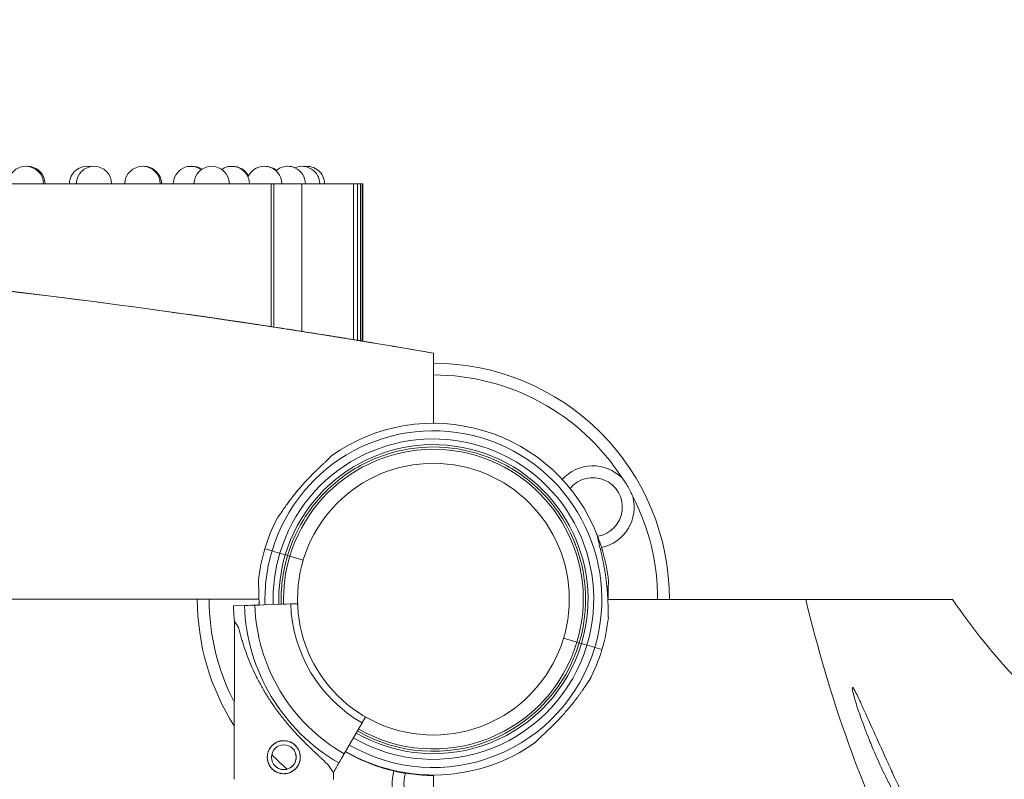
# Model space of a CAD drawing. Units: millimetres. Extents: x 48684 to 64001, y 288 to 10967.
# Drawn here: x 59382 to 59800, y 8105 to 8427 of the extents above; entities that cross this region are included whole.
import ezdxf

# ---------------------------------------------------------------- set-up
doc = ezdxf.new("R2010")
doc.units = ezdxf.units.MM
doc.header["$MEASUREMENT"] = 0
doc.styles.get("Standard").update_dxf_attribs({"font": 'arial.ttf'})
doc.dimstyles.new('OLCU', dxfattribs={"dimtxt": 300, "dimasz": 150, "dimexe": 0.18, "dimexo": 0.0625, "dimgap": 50, "dimtad": 1, "dimdec": 0, "dimlfac": 0.1, "dimrnd": 5, "dimzin": 0, "dimdsep": 46, "dimtxsty": 'Standard', "dimcen": 0.09, "dimse1": 1, "dimse2": 1, "dimadec": 0, "dimazin": 0, "dimtfac": 1, "dimtdec": 0, "dimtofl": 0, "dimtmove": 0, "dimatfit": 3, "dimfxl": 1, "dimtolj": 1, "dimtzin": 0, "dimarcsym": 0})

# ---------------------------------------------------------------- blocks, each defined once
blk = doc.blocks.new('*D26')
at = {"color": 0, "lineweight": -2, "transparency": 16777216}
blk.add_line((54496.89, 10567.42), (60865.56, 10567.42), dxfattribs=at)
at = {"color": 0, "transparency": 16777216}
for points in [[(54496.89, 10592.42), (54496.89, 10542.42), (54346.89, 10567.42)], [(60865.56, 10592.42), (60865.56, 10542.42), (61015.56, 10567.42)]]:
    blk.add_solid(points, dxfattribs=at)
at = {"layer": 'Defpoints', "color": 0, "transparency": 16777216}
for p in [(61015.56, 10567.42), (61015.56, 7596.68), (54346.89, 7271.31)]:
    blk.add_point(p, dxfattribs=at)
at = {"color": 0, "transparency": 16777216, "insert": (57681.22, 10770.59), "char_height": 300, "attachment_point": 5}
blk.add_mtext('\\A1;665', dxfattribs=at)

msp = doc.modelspace()

# ---------------------------------------------------------------- linework, layer by layer
at = {"color": 0, "linetype": 'Continuous', "lineweight": 18}
for p, q in [((59332.95, 8357.3), (59488.98, 8357.3)), ((59490.2, 8357.3), (59488.98, 8357.3)), ((59488.98, 8357.3), (59488.98, 8296.73)), ((59502, 8357.3), (59490.2, 8357.3)), ((59490.2, 8296.54), (59490.2, 8357.3)), ((59507.06, 8357.3), (59502, 8357.3)), ((59502, 8294.71), (59502, 8357.3)), ((59511.56, 8357.3), (59507.06, 8357.3)), ((59515.49, 8357.3), (59511.56, 8357.3)), ((59518.86, 8357.3), (59515.49, 8357.3)), ((59521.67, 8357.3), (59518.86, 8357.3)), ((59523.94, 8357.3), (59521.67, 8357.3)), ((59525.67, 8357.3), (59523.94, 8357.3)), ((59523.94, 8291.21), (59523.94, 8357.3)), ((59526.89, 8357.3), (59525.67, 8357.3)), ((59525.67, 8290.92), (59525.67, 8357.3)), ((59527.61, 8357.3), (59526.89, 8357.3)), ((59526.89, 8290.72), (59526.89, 8357.3)), ((59527.84, 8357.3), (59527.61, 8357.3)), ((59527.61, 8290.6), (59527.61, 8357.3)), ((59527.84, 8290.57), (59527.84, 8357.3)), ((59527.84, 8357.3), (59527.84, 8290.57)), ((59557.76, 8285.51), (59557.76, 8255.76)), ((59486.36, 8202.6), (59489.4, 8201.69)), ((59629.24, 8202.42), (59628.55, 8202.22)), ((59492.71, 8200.7), (59495.01, 8200.01)), ((59496.93, 8199.43), (59502.6, 8197.74)), ((58471.66, 8181.22), (59483.86, 8181.22)), ((59715.5, 8181.13), (59631.67, 8181.13)), ((59473.03, 8178.37), (59477.69, 8178.53)), ((59477.69, 8178.53), (59473.03, 8178.37)), ((59497.29, 8179.18), (59482.12, 8178.67)), ((59482.12, 8178.67), (59485.61, 8178.79)), ((59482.12, 8178.67), (59484, 8178.74)), ((59484, 8178.74), (59482.12, 8178.67)), ((59495.23, 8179.11), (59500.21, 8179.28)), ((59473.37, 8104.87), (59473.49, 8171.89)), ((59612.92, 8164.71), (59618.59, 8163.01)), ((59620.51, 8162.44), (59622.81, 8161.75)), ((59626.12, 8160.76), (59629.17, 8159.85)), ((59629.17, 8159.85), (59629.17, 8159.85)), ((59519.94, 8115.66), (59527.55, 8128.79)), ((59515.37, 8104.79), (59515.37, 8107.79)), ((59557.76, 8106.69), (59557.76, 8096.06))]:
    msp.add_line(p, q, dxfattribs=at)
for centre, radius in [((59557.76, 8181.22), 57.58), ((59494.38, 8114.24), 5.25)]:
    msp.add_circle(centre, radius, dxfattribs=at)
for centre, radius, start, end in [((59385.05, 8357.18), 7.5, 0.9233, 179.0767), ((59385.7, 8357.18), 7.5, 0.9233, 92.5084), ((59411.06, 8357.18), 7.5, 78.9509, 179.0767), ((59413.94, 8357.18), 7.5, 0.9233, 179.0767), ((59411.66, 8357.18), 7.5, 81.2767, 92.2917), ((59434.53, 8357.18), 7.5, 0.9233, 179.0767), ((59435.06, 8357.18), 7.5, 0.9233, 92.0373), ((59455.07, 8357.18), 7.5, 54.3726, 179.0767), ((59455.53, 8357.18), 7.5, 56.4969, 91.7495), ((59463.81, 8357.18), 7.5, 0.9233, 179.0767), ((59472.34, 8357.18), 7.5, 0.9233, 124.6817), ((59472.72, 8357.18), 7.5, 27.08, 91.4334), ((59486.07, 8357.18), 7.5, 0.9233, 156.2607), ((59486.36, 8357.18), 7.5, 49.7735, 91.0946), ((59496.05, 8357.18), 7.5, 0.9233, 131.6757), ((59496.24, 8357.18), 7.5, 66.959, 90.739), ((59502.11, 8357.18), 7.5, 0.9233, 113.8464), ((59502.21, 8357.18), 7.5, 82.4663, 90.3722), ((59504.17, 8357.18), 7.5, 0.9233, 97.9094), ((58977.76, 4946.5), 3389, 80.14579, 80.65874), ((59557.76, 8181.22), 100.02, 359.9449, 90), ((59557.76, 8181.22), 95.02, 32.7201, 90), ((59557.76, 8181.22), 71.36, 343.337, 163.3353), ((59557.76, 8181.22), 74.54, 21.2676, 125.4031), ((59557.76, 8181.22), 67.91, 343.3353, 163.3353), ((59557.76, 8181.22), 65.5, 343.3353, 163.3353), ((59557.76, 8181.22), 63.5, 343.3353, 163.3353), ((59625.31, 8220.22), 17.5, 44.9315, 137.7934), ((59625.31, 8220.22), 12.5, 279.4923, 140.5417), ((59625.31, 8220.22), 17.5, 282.2734, 15.0685), ((59557.76, 8181.22), 95.02, 359.9419, 27.2799), ((59557.76, 8181.22), 74.54, 152.6605, 163.3353), ((59557.76, 8181.22), 64.5, 343.3353, 31.8194), ((59557.84, 8181.05), 74.54, 16.6647, 23.1608), ((59557.76, 8181.23), 74.54, 163.337, 174.0102), ((59557.83, 8181.05), 74.54, 5.9898, 16.663), ((59557.76, 8181.23), 71.36, 163.337, 181.9329), ((59557.76, 8181.23), 67.91, 163.3371, 181.9334), ((59557.76, 8181.23), 65.5, 163.3372, 181.9338), ((59557.76, 8181.23), 63.5, 163.3373, 181.9342), ((59557.76, 8181.22), 100.02, 180, 212.5025), ((59557.76, 8181.22), 95.02, 180, 207.433), ((59557.76, 8181.21), 84.78, 181.923, 186.315), ((59557.76, 8181.21), 80.12, 181.923, 240.0085), ((59557.76, 8181.21), 75.68, 181.923, 240.0153), ((59557.76, 8181.21), 60.5, 181.923, 240.0462), ((59557.76, 8181.22), 74.54, 343.337, 354.0102), ((59557.76, 8181.23), 71.36, 240.0254, 343.3353), ((59557.76, 8181.23), 67.91, 240.0321, 343.3335), ((59557.76, 8181.23), 65.5, 240.0373, 343.3334), ((59557.76, 8181.23), 64.5, 240.0395, 343.3334), ((59557.76, 8181.23), 63.5, 240.0419, 343.3333), ((59557.76, 8181.23), 74.54, 332.6605, 343.3353), ((59494.38, 8114.24), 7, 270, 134.721), ((59557.76, 8181.23), 74.54, 240.0197, 305.4031), ((59494.38, 8114.24), 7, 168.7129, 270), ((59494.38, 8114.24), 7, 146.246, 157.1297), ((59557.76, 8181.22), 95.02, 223.868, 229.3022), ((59557.83, 8181.05), 74.54, 239.9048, 269.9419), ((59557.76, 8103.22), 17.5, 162.7006, 204.1567), ((59557.76, 8103.22), 12.5, 160.1943, 214.9546)]:
    msp.add_arc(centre, radius, start, end, dxfattribs=at)
for centre, major_axis, ratio, start_param, end_param in [((59257.06, 8335.09), (270.78, -44.52), 0, 0, 0.041598), ((59492.71, 8200.7), (-3.35, 1), 0, 0.165149, 1.570797), ((59495.01, 8200.01), (-0.958, 0.287), 0, 1.571826, 3.141593), ((59496.93, 8199.43), (0.958, -0.287), 0.000004, -1.571825, -1.570796), ((59494.43, 8139.84), (-20.94, 32.05), 0, -0.413225, 0), ((59620.51, 8162.44), (-0.958, 0.287), 0, 0, 1.570796), ((59622.81, 8161.75), (-3.35, 1), 0, 1.570797, 1.572648), ((59622.82, 8161.75), (-3.35, 1), 0, 1.572282, 2.976444), ((59494.43, 8139.84), (-20.94, 32.05), 0, -3.141593, -2.728367)]:
    msp.add_ellipse(centre, major_axis=major_axis, ratio=ratio, start_param=start_param, end_param=end_param, dxfattribs=at)
at = {"color": 0, "linetype": 'Continuous', "lineweight": 18, "extrusion": (0, 0, -1)}
for centre, major_axis, ratio, start_param, end_param in [((59494.52, 8200.16), (5.03, -1.51), 0, 4.710842, 4.714179), ((59495.01, 8200.01), (-0.958, 0.287), 0.000001, 1.570796, 1.573053), ((59496.93, 8199.44), (-0.958, 0.287), 0, 0.000004, 1.568493), ((59482.12, 8178.67), (4.5, 0.15), 0, 1.570796, 2.976444), ((59495.23, 8179.11), (-0.999, -0.034), 0, 0, 1.570796), ((59497.29, 8179.18), (3, 0.1), 0, 0.234117, 1.570796), ((59618.59, 8163.01), (0.958, -0.287), 0, -1.570796, 0), ((59621.01, 8162.29), (5.03, -1.51), 0, 4.710842, 4.714179)]:
    msp.add_ellipse(centre, major_axis=major_axis, ratio=ratio, start_param=start_param, end_param=end_param, dxfattribs=at)
at = {"color": 0, "linetype": 'Continuous', "lineweight": 18}
for points, knots in [([(59557.76, 8285.51), (59366.4, 8318.75), (59172.36, 8335.51), (58783.19, 8335.51), (58589.13, 8318.75), (58397.76, 8285.51)], [-116.531698, -116.531698, -116.531698, -116.531698, -58.265863, -58.265863, 0, 0, 0, 0]), ([(59488.98, 8296.73), (59462.71, 8300.73), (59436.4, 8304.43), (59384.38, 8311.12), (59358.68, 8314.13), (59332.95, 8316.84)], [0, 0, 0, 0, 79.709879, 79.709879, 157.331698, 157.331698, 157.331698, 157.331698]), ([(59482.01, 8297.78), (59481.79, 8297.81), (59481.57, 8297.85), (59478.33, 8298.34), (59475.58, 8298.74), (59470.76, 8299.46), (59468.8, 8299.74), (59467.5, 8299.93), (59466.83, 8300.03), (59466.33, 8300.1), (59465.74, 8300.19), (59465.63, 8300.21), (59465.85, 8300.17), (59466.66, 8300.05), (59469.53, 8299.64), (59471.54, 8299.34), (59476.51, 8298.61), (59479.4, 8298.17), (59485.4, 8297.27), (59488.4, 8296.82), (59494.46, 8295.89), (59497.48, 8295.42), (59503.56, 8294.47), (59506.55, 8294), (59512.17, 8293.11), (59514.68, 8292.7), (59518.49, 8292.09), (59519.76, 8291.89), (59520.89, 8291.7), (59520.77, 8291.72), (59519.56, 8291.92), (59518.96, 8292.01), (59518.17, 8292.14)], [-2.179425, -2.179425, -2.179425, -2.179425, -2.106791, -2.106791, -1.090723, -1.090723, 0, 0, 0, 0.567123, 0.567123, 1.123858, 1.123858, 2.175999, 2.175999, 3.222082, 3.222082, 4.260932, 4.260932, 5.18947, 5.18947, 6.103407, 6.103407, 7.099007, 7.099007, 8.197196, 8.197196, 9.283521, 9.283521, 10.343221, 10.343221, 10.910445, 10.910445, 10.910445, 10.910445]), ([(59518.17, 8292.14), (59517.51, 8292.25), (59516.72, 8292.38), (59513.74, 8292.86), (59511.08, 8293.28), (59505.31, 8294.19), (59502.32, 8294.67), (59496.26, 8295.61), (59493.25, 8296.07), (59487.42, 8296.97), (59484.63, 8297.39), (59482.01, 8297.78)], [-6.514456, -6.514456, -6.514456, -6.514456, -6.033635, -6.033635, -4.931795, -4.931795, -3.957738, -3.957738, -3.048378, -3.048378, -2.179425, -2.179425, -2.179425, -2.179425]), ([(59502, 8294.71), (59499.96, 8295.03), (59497.81, 8295.37), (59495.54, 8295.72), (59493.82, 8295.98), (59492.04, 8296.26), (59490.2, 8296.54)], [-68.080633, -68.080633, -68.080633, -68.080633, -66.626374, -66.626374, -66.626374, -65.52557, -65.52557, -65.52557, -65.52557]), ([(59518.86, 8292.03), (59518.18, 8292.14), (59517.47, 8292.25), (59516.72, 8292.38), (59516.32, 8292.44), (59515.91, 8292.51), (59515.49, 8292.57)], [-73.080361, -73.080361, -73.080361, -73.080361, -72.277969, -72.277969, -72.277969, -71.847982, -71.847982, -71.847982, -71.847982]), ([(59523.94, 8291.21), (59523.6, 8291.26), (59523.25, 8291.32), (59522.49, 8291.44), (59522.09, 8291.51), (59521.67, 8291.57)], [0, 0, 0, 0, 0.60237, 0.60237, 1.205088, 1.205088, 1.205088, 1.205088]), ([(59525.67, 8290.92), (59525.43, 8290.96), (59525.16, 8291.01), (59524.58, 8291.1), (59524.27, 8291.15), (59523.94, 8291.21)], [0.000001, 0.000001, 0.000001, 0.000001, 0.595027, 0.595027, 1.190053, 1.190053, 1.190053, 1.190053]), ([(59526.89, 8290.72), (59526.73, 8290.75), (59526.55, 8290.78), (59526.14, 8290.84), (59525.92, 8290.88), (59525.67, 8290.92)], [0.000001, 0.000001, 0.000001, 0.000001, 0.58729, 0.58729, 1.174579, 1.174579, 1.174579, 1.174579]), ([(59527.61, 8290.6), (59527.53, 8290.62), (59527.43, 8290.63), (59527.19, 8290.67), (59527.05, 8290.7), (59526.89, 8290.72)], [0.000001, 0.000001, 0.000001, 0.000001, 0.579196, 0.579196, 1.15839, 1.15839, 1.15839, 1.15839]), ([(59495.97, 8199.72), (59497.94, 8206.31), (59500.98, 8212.59), (59508.87, 8223.86), (59513.73, 8228.86), (59524.77, 8237.07), (59530.95, 8240.29), (59544.01, 8244.62), (59550.89, 8245.73), (59564.65, 8245.72), (59571.53, 8244.61), (59584.59, 8240.28), (59590.77, 8237.07), (59601.8, 8228.85), (59606.66, 8223.85), (59611.28, 8217.24), (59611.94, 8216.24), (59612.57, 8215.23)], [3.43248, 3.43248, 3.43248, 3.43248, 3.75248, 3.75248, 4.07248, 4.07248, 4.39248, 4.39248, 4.71248, 4.71248, 5.03248, 5.03248, 5.35248, 5.35248, 5.67248, 5.67248, 5.727832, 5.727832, 5.727832, 5.727832]), ([(59491.55, 8215.46), (59491.59, 8215.5), (59491.63, 8215.54), (59491.71, 8215.64), (59491.75, 8215.69), (59491.87, 8215.86), (59491.96, 8215.98), (59492.1, 8216.17), (59492.15, 8216.24), (59492.24, 8216.37), (59492.29, 8216.44), (59492.43, 8216.65), (59492.52, 8216.79), (59492.72, 8217.07), (59492.81, 8217.22), (59493.01, 8217.51), (59493.11, 8217.66), (59493.41, 8218.1), (59493.62, 8218.41), (59493.93, 8218.86), (59494.03, 8219.02), (59494.24, 8219.32), (59494.35, 8219.48), (59494.67, 8219.94), (59494.88, 8220.25), (59495.53, 8221.17), (59495.97, 8221.78), (59496.87, 8223.01), (59497.33, 8223.62), (59498.26, 8224.83), (59498.74, 8225.44), (59499.72, 8226.64), (59500.21, 8227.24), (59500.97, 8228.14), (59501.23, 8228.44), (59501.62, 8228.88), (59501.75, 8229.03), (59502.01, 8229.33), (59502.14, 8229.48), (59502.8, 8230.21), (59503.33, 8230.8), (59504.4, 8231.95), (59504.94, 8232.52), (59506.04, 8233.65), (59506.59, 8234.21), (59507.42, 8235.03), (59507.7, 8235.31), (59508.12, 8235.72), (59508.26, 8235.85), (59508.54, 8236.12), (59508.68, 8236.26), (59509.37, 8236.92), (59509.92, 8237.45), (59510.73, 8238.21), (59511, 8238.46), (59511.4, 8238.84), (59511.53, 8238.96), (59511.79, 8239.21), (59511.92, 8239.33), (59512.3, 8239.68), (59512.54, 8239.92), (59513.02, 8240.37), (59513.25, 8240.59), (59513.52, 8240.86), (59513.57, 8240.91), (59513.68, 8241.02), (59513.73, 8241.07), (59513.88, 8241.23), (59513.98, 8241.33), (59514.26, 8241.62), (59514.43, 8241.81), (59514.58, 8241.98)], [0, 0, 0, 0, 0.007813, 0.007813, 0.015625, 0.015625, 0.03125, 0.03125, 0.039062, 0.039062, 0.046875, 0.046875, 0.0625, 0.0625, 0.078125, 0.078125, 0.09375, 0.09375, 0.125, 0.125, 0.140625, 0.140625, 0.15625, 0.15625, 0.1875, 0.1875, 0.25, 0.25, 0.3125, 0.3125, 0.375, 0.375, 0.4375, 0.4375, 0.46875, 0.46875, 0.484375, 0.484375, 0.5, 0.5, 0.5625, 0.5625, 0.625, 0.625, 0.6875, 0.6875, 0.71875, 0.71875, 0.734375, 0.734375, 0.75, 0.75, 0.8125, 0.8125, 0.84375, 0.84375, 0.859375, 0.859375, 0.875, 0.875, 0.90625, 0.90625, 0.9375, 0.9375, 0.945312, 0.945312, 0.953125, 0.953125, 0.96875, 0.96875, 1, 1, 1, 1]), ([(59513.53, 8240.87), (59513.51, 8240.85), (59513.49, 8240.83), (59513.36, 8240.7), (59513.25, 8240.6), (59513.08, 8240.43), (59513.02, 8240.37), (59512.9, 8240.26), (59512.84, 8240.2), (59512.54, 8239.91), (59512.29, 8239.68), (59511.98, 8239.39), (59511.93, 8239.33), (59511.87, 8239.28)], [0.0595142, 0.0595142, 0.0595142, 0.0595142, 0.0625, 0.0625, 0.078125, 0.078125, 0.0859375, 0.0859375, 0.09375, 0.09375, 0.125, 0.125, 0.13202394, 0.13202394, 0.13202394, 0.13202394]), ([(59508.64, 8236.22), (59508.14, 8235.74), (59507.65, 8235.25), (59506.6, 8234.22), (59506.05, 8233.66), (59505.22, 8232.81), (59504.95, 8232.53), (59504.4, 8231.95), (59504.13, 8231.66), (59503.32, 8230.79), (59502.79, 8230.21), (59501.75, 8229.03), (59501.23, 8228.44), (59500.23, 8227.26), (59499.73, 8226.66), (59498.76, 8225.45), (59498.28, 8224.85), (59497.34, 8223.63), (59496.88, 8223.02), (59496.2, 8222.1), (59495.98, 8221.79), (59495.53, 8221.17), (59495.31, 8220.86), (59494.88, 8220.24), (59494.66, 8219.93), (59494.41, 8219.57), (59494.37, 8219.51), (59494.33, 8219.46)], [0.2566015, 0.2566015, 0.2566015, 0.2566015, 0.3125, 0.3125, 0.375, 0.375, 0.40625, 0.40625, 0.4375, 0.4375, 0.5, 0.5, 0.5625, 0.5625, 0.625, 0.625, 0.6875, 0.6875, 0.75, 0.75, 0.78125, 0.78125, 0.8125, 0.8125, 0.84375, 0.84375, 0.8494403, 0.8494403, 0.8494403, 0.8494403]), ([(59642.21, 8224.77), (59642.2, 8224.78), (59642.2, 8224.79), (59641.96, 8225.41), (59641.7, 8226.02), (59641.06, 8227.38), (59640.67, 8228.13), (59639.83, 8229.58), (59639.38, 8230.29), (59638.52, 8231.52), (59638.13, 8232.05), (59637.71, 8232.57), (59637.7, 8232.58), (59637.7, 8232.58)], [-0.02052, -0.02052, -0.02052, -0.02052, 0, 0, 1.989004, 1.989004, 4.507168, 4.507168, 7.025331, 7.025331, 9.014336, 9.014336, 9.034856, 9.034856, 9.034856, 9.034856]), ([(59493.93, 8218.87), (59493.9, 8218.82), (59493.86, 8218.76), (59493.61, 8218.4), (59493.41, 8218.1), (59493.11, 8217.65), (59493.01, 8217.5), (59492.81, 8217.21), (59492.71, 8217.07), (59492.52, 8216.78), (59492.42, 8216.64), (59492.23, 8216.37), (59492.14, 8216.23), (59492.04, 8216.08), (59492.02, 8216.06), (59492, 8216.04)], [0.8692462, 0.8692462, 0.8692462, 0.8692462, 0.875, 0.875, 0.90625, 0.90625, 0.921875, 0.921875, 0.9375, 0.9375, 0.953125, 0.953125, 0.96875, 0.96875, 0.9716254, 0.9716254, 0.9716254, 0.9716254]), ([(59627.22, 8208.26), (59627.17, 8208.39), (59627.13, 8208.5), (59627.09, 8208.6), (59627.08, 8208.63), (59627.07, 8208.65), (59627.07, 8208.66), (59627.06, 8208.67), (59627.06, 8208.67), (59627.06, 8208.67), (59627.06, 8208.67), (59627.06, 8208.67)], [0, 0, 0, 0, 0.25, 0.25, 0.375, 0.375, 0.4375, 0.4375, 0.5, 0.5, 0.5002702, 0.5002702, 0.5002702, 0.5002702]), ([(59627.22, 8208.26), (59627.25, 8208.04), (59627.29, 8207.79), (59627.39, 8207.26), (59627.45, 8206.97), (59627.54, 8206.53), (59627.57, 8206.37), (59627.63, 8206.14), (59627.64, 8206.06), (59627.68, 8205.9), (59627.7, 8205.82), (59627.79, 8205.41), (59627.87, 8205.08), (59628.03, 8204.41), (59628.11, 8204.06), (59628.28, 8203.36), (59628.37, 8203), (59628.49, 8202.46), (59628.54, 8202.28), (59628.62, 8201.91), (59628.67, 8201.72), (59628.8, 8201.17), (59628.88, 8200.79), (59629.14, 8199.67), (59629.3, 8198.91), (59629.63, 8197.39), (59629.78, 8196.62), (59630, 8195.46), (59630.07, 8195.07), (59630.21, 8194.29), (59630.28, 8193.9), (59630.48, 8192.73), (59630.6, 8191.95), (59630.83, 8190.39), (59630.94, 8189.62), (59631.13, 8188.07), (59631.21, 8187.3), (59631.36, 8185.76), (59631.43, 8184.99), (59631.55, 8183.46), (59631.59, 8182.69), (59631.65, 8181.55), (59631.67, 8181.17), (59631.7, 8180.41), (59631.72, 8180.03), (59631.74, 8179.27), (59631.75, 8178.9), (59631.77, 8178.15), (59631.77, 8177.78), (59631.79, 8177.04), (59631.79, 8176.68), (59631.8, 8176.14), (59631.8, 8175.96), (59631.8, 8175.6), (59631.8, 8175.43), (59631.81, 8175.09), (59631.81, 8174.92), (59631.82, 8174.58), (59631.82, 8174.42), (59631.83, 8174.11), (59631.84, 8173.96), (59631.86, 8173.75), (59631.86, 8173.68), (59631.87, 8173.56), (59631.88, 8173.5), (59631.89, 8173.45)], [0, 0, 0, 0, 0.03125, 0.03125, 0.0625, 0.0625, 0.078125, 0.078125, 0.085938, 0.085938, 0.09375, 0.09375, 0.125, 0.125, 0.15625, 0.15625, 0.1875, 0.1875, 0.203125, 0.203125, 0.21875, 0.21875, 0.25, 0.25, 0.3125, 0.3125, 0.375, 0.375, 0.40625, 0.40625, 0.4375, 0.4375, 0.5, 0.5, 0.5625, 0.5625, 0.625, 0.625, 0.6875, 0.6875, 0.75, 0.75, 0.78125, 0.78125, 0.8125, 0.8125, 0.84375, 0.84375, 0.875, 0.875, 0.90625, 0.90625, 0.921875, 0.921875, 0.9375, 0.9375, 0.953125, 0.953125, 0.96875, 0.96875, 0.984375, 0.984375, 0.992188, 0.992188, 1, 1, 1, 1]), ([(59493.3, 8179.05), (59493.19, 8182.39), (59493.33, 8185.74), (59494.18, 8192.66), (59494.93, 8196.24), (59495.97, 8199.72)], [3.1078381, 3.1078381, 3.1078381, 3.1078381, 3.263205, 3.263205, 3.4324464, 3.4324464, 3.4324464, 3.4324464]), ([(59483.63, 8189), (59483.64, 8188.95), (59483.65, 8188.89), (59483.66, 8188.77), (59483.67, 8188.7), (59483.68, 8188.49), (59483.69, 8188.34), (59483.7, 8188.1), (59483.7, 8188.02), (59483.71, 8187.86), (59483.71, 8187.78), (59483.71, 8187.53), (59483.72, 8187.36), (59483.72, 8187.01), (59483.72, 8186.84), (59483.73, 8186.49), (59483.73, 8186.31), (59483.73, 8185.77), (59483.74, 8185.41), (59483.75, 8184.85), (59483.75, 8184.67), (59483.76, 8184.29), (59483.76, 8184.11), (59483.77, 8183.55), (59483.78, 8183.17), (59483.82, 8182.05), (59483.85, 8181.29), (59483.92, 8179.94), (59483.96, 8179.34), (59484, 8178.74)], [0, 0, 0, 0, 0.0078125, 0.0078125, 0.015625, 0.015625, 0.03125, 0.03125, 0.0390625, 0.0390625, 0.046875, 0.046875, 0.0625, 0.0625, 0.078125, 0.078125, 0.09375, 0.09375, 0.125, 0.125, 0.140625, 0.140625, 0.15625, 0.15625, 0.1875, 0.1875, 0.25, 0.25, 0.2991396, 0.2991396, 0.2991396, 0.2991396]), ([(59631.96, 8188.83), (59631.96, 8188.81), (59631.96, 8188.8), (59631.93, 8188.6), (59631.92, 8188.35), (59631.89, 8187.79), (59631.88, 8187.42), (59631.87, 8186.65), (59631.87, 8186.24), (59631.86, 8184.98), (59631.84, 8184.11), (59631.8, 8182.61), (59631.78, 8181.88), (59631.75, 8181.13)], [0.834091, 0.834091, 0.834091, 0.834091, 0.923404, 0.923404, 1.846807, 1.846807, 3.113418, 3.113418, 4.38003, 4.38003, 6.913252, 6.913252, 9.149017, 9.149017, 9.149017, 9.149017]), ([(59715.5, 8181.13), (59717.45, 8181.13), (59723.74, 8181.13), (59744.23, 8181.13), (59758.26, 8181.13), (59777.7, 8181.13)], [-114.282158, -114.282158, -114.282158, -114.282158, -57.140674, -57.140674, -0.000001, -0.000001, -0.000001, -0.000001]), ([(59965.56, 7931.13), (59949.46, 7931.13), (59933.53, 7932.49), (59917.92, 7935.48), (59906.21, 7937.73), (59894.69, 7940.89), (59883.42, 7945.08), (59873.99, 7948.59), (59864.78, 7952.82), (59856.07, 7957.64), (59842.43, 7965.17), (59829.8, 7974.21), (59818.09, 7984.64), (59806.66, 7994.83), (59796.17, 8006.32), (59786.78, 8018.58), (59775.04, 8033.89), (59764.91, 8050.45), (59756.11, 8067.66), (59747.49, 8084.52), (59740.1, 8102.07), (59733.64, 8120.09), (59726.46, 8140.15), (59720.49, 8160.71), (59715.5, 8181.13)], [-38.600114, -38.600114, -38.600114, -38.600114, -33.7751, -33.7751, -33.7751, -30.156453, -30.156453, -30.156453, -27.124912, -27.124912, -27.124912, -22.385285, -22.385285, -22.385285, -17.757039, -17.757039, -17.757039, -11.97373, -11.97373, -11.97373, -6.306694, -6.306694, -6.306694, 0, 0, 0, 0]), ([(59841.23, 8116.69), (59839.34, 8117.95), (59837.48, 8119.24), (59835.64, 8120.57), (59825.08, 8128.15), (59815.11, 8136.84), (59805.93, 8146.32), (59795.51, 8157.07), (59786.15, 8168.77), (59777.7, 8181.13)], [-9.684949, -9.684949, -9.684949, -9.684949, -9.427404, -9.427404, -9.427404, -7.951999, -7.951999, -7.951999, -6.278144, -6.278144, -6.278144, -6.278144]), ([(59483.9, 8180.35), (59483.88, 8179.82), (59483.86, 8179.3), (59483.85, 8178.77), (59483.85, 8178.75), (59483.85, 8178.73)], [71.987142, 71.987142, 71.987142, 71.987142, 73.603528, 73.603528, 73.661498, 73.661498, 73.661498, 73.661498]), ([(59513.61, 8110.49), (59513.31, 8110.81), (59512.97, 8111.15), (59512.26, 8111.87), (59511.87, 8112.24), (59511.05, 8113.03), (59510.61, 8113.44), (59510.04, 8113.97), (59509.93, 8114.08), (59509.69, 8114.3), (59509.58, 8114.41), (59509.22, 8114.75), (59508.98, 8114.97), (59508.24, 8115.66), (59507.74, 8116.13), (59506.71, 8117.11), (59506.19, 8117.6), (59505.39, 8118.37), (59505.12, 8118.63), (59504.58, 8119.16), (59504.31, 8119.43), (59503.49, 8120.23), (59502.95, 8120.78), (59501.86, 8121.89), (59501.32, 8122.45), (59500.24, 8123.59), (59499.69, 8124.17), (59498.62, 8125.35), (59498.08, 8125.94), (59497.29, 8126.85), (59497.02, 8127.16), (59496.49, 8127.77), (59496.23, 8128.08), (59494.92, 8129.64), (59493.91, 8130.9), (59491.95, 8133.45), (59491, 8134.74), (59489.18, 8137.36), (59488.3, 8138.69), (59487.03, 8140.71), (59486.61, 8141.38), (59485.8, 8142.75), (59485.41, 8143.43), (59484.25, 8145.48), (59483.52, 8146.85), (59482.14, 8149.6), (59481.49, 8150.98), (59480.27, 8153.75), (59479.69, 8155.14), (59478.62, 8157.93), (59478.11, 8159.34), (59477.41, 8161.45), (59477.19, 8162.15), (59476.86, 8163.21), (59476.76, 8163.56), (59476.55, 8164.27), (59476.45, 8164.62), (59476.15, 8165.68), (59475.96, 8166.39), (59475.59, 8167.79), (59475.42, 8168.49), (59475.25, 8169.19)], [0, 0, 0, 0, 0.03125, 0.03125, 0.0625, 0.0625, 0.09375, 0.09375, 0.101562, 0.101562, 0.109375, 0.109375, 0.125, 0.125, 0.15625, 0.15625, 0.1875, 0.1875, 0.203125, 0.203125, 0.21875, 0.21875, 0.25, 0.25, 0.28125, 0.28125, 0.3125, 0.3125, 0.34375, 0.34375, 0.359375, 0.359375, 0.375, 0.375, 0.4375, 0.4375, 0.5, 0.5, 0.5625, 0.5625, 0.59375, 0.59375, 0.625, 0.625, 0.6875, 0.6875, 0.75, 0.75, 0.8125, 0.8125, 0.875, 0.875, 0.90625, 0.90625, 0.921875, 0.921875, 0.9375, 0.9375, 0.96875, 0.96875, 1, 1, 1, 1]), ([(59624.67, 8148.38), (59624.67, 8148.38), (59624.67, 8148.37), (59624.65, 8148.34), (59624.65, 8148.33), (59624.64, 8148.31), (59624.64, 8148.31), (59624.62, 8148.28), (59624.61, 8148.26), (59624.59, 8148.21), (59624.58, 8148.19), (59624.55, 8148.14), (59624.54, 8148.11), (59624.5, 8148.02), (59624.47, 8147.96), (59624.4, 8147.83), (59624.36, 8147.76), (59624.29, 8147.62), (59624.25, 8147.54), (59624.14, 8147.31), (59624.06, 8147.16), (59623.97, 8146.99)], [0.5000567, 0.5000567, 0.5000567, 0.5000567, 0.5625, 0.5625, 0.578125, 0.578125, 0.59375, 0.59375, 0.625, 0.625, 0.65625, 0.65625, 0.6875, 0.6875, 0.75, 0.75, 0.8125, 0.8125, 0.875, 0.875, 1, 1, 1, 1]), ([(59600.94, 8120.47), (59601.09, 8120.64), (59601.26, 8120.83), (59601.64, 8121.22), (59601.84, 8121.43), (59602.16, 8121.75), (59602.28, 8121.86), (59602.45, 8122.02), (59602.51, 8122.08), (59602.63, 8122.19), (59602.68, 8122.25), (59602.98, 8122.54), (59603.23, 8122.77), (59603.74, 8123.25), (59604, 8123.49), (59604.52, 8123.99), (59604.79, 8124.24), (59605.2, 8124.62), (59605.33, 8124.75), (59605.61, 8125.01), (59605.74, 8125.14), (59606.16, 8125.53), (59606.44, 8125.8), (59607.27, 8126.6), (59607.82, 8127.14), (59608.93, 8128.24), (59609.48, 8128.79), (59610.3, 8129.64), (59610.58, 8129.93), (59611.12, 8130.5), (59611.39, 8130.79), (59612.2, 8131.66), (59612.73, 8132.24), (59613.78, 8133.42), (59614.29, 8134.01), (59615.3, 8135.2), (59615.79, 8135.79), (59616.77, 8137), (59617.25, 8137.6), (59618.18, 8138.82), (59618.65, 8139.43), (59619.32, 8140.36), (59619.55, 8140.66), (59619.99, 8141.28), (59620.21, 8141.59), (59620.65, 8142.21), (59620.86, 8142.52), (59621.29, 8143.13), (59621.5, 8143.44), (59621.91, 8144.05), (59622.12, 8144.35), (59622.42, 8144.8), (59622.52, 8144.95), (59622.71, 8145.24), (59622.81, 8145.39), (59623, 8145.67), (59623.1, 8145.81), (59623.29, 8146.09), (59623.38, 8146.22), (59623.56, 8146.47), (59623.65, 8146.59), (59623.78, 8146.76), (59623.82, 8146.81), (59623.9, 8146.91), (59623.94, 8146.96), (59623.97, 8146.99)], [0, 0, 0, 0, 0.03125, 0.03125, 0.0625, 0.0625, 0.078125, 0.078125, 0.085937, 0.085937, 0.09375, 0.09375, 0.125, 0.125, 0.15625, 0.15625, 0.1875, 0.1875, 0.203125, 0.203125, 0.21875, 0.21875, 0.25, 0.25, 0.3125, 0.3125, 0.375, 0.375, 0.40625, 0.40625, 0.4375, 0.4375, 0.5, 0.5, 0.5625, 0.5625, 0.625, 0.625, 0.6875, 0.6875, 0.75, 0.75, 0.78125, 0.78125, 0.8125, 0.8125, 0.84375, 0.84375, 0.875, 0.875, 0.90625, 0.90625, 0.921875, 0.921875, 0.9375, 0.9375, 0.953125, 0.953125, 0.96875, 0.96875, 0.984375, 0.984375, 0.992188, 0.992188, 1, 1, 1, 1]), ([(59621.59, 8143.58), (59621.52, 8143.48), (59621.46, 8143.38), (59621.32, 8143.19), (59621.26, 8143.09), (59621.19, 8142.99)], [0.13057438, 0.13057438, 0.13057438, 0.13057438, 0.140625, 0.140625, 0.15034306, 0.15034306, 0.15034306, 0.15034306]), ([(59623.97, 8146.99), (59623.94, 8146.95), (59623.9, 8146.91), (59623.82, 8146.81), (59623.78, 8146.76), (59623.67, 8146.61), (59623.6, 8146.52), (59623.52, 8146.42)], [0, 0, 0, 0, 0.0078125, 0.0078125, 0.015625, 0.015625, 0.02830082, 0.02830082, 0.02830082, 0.02830082]), ([(59743.71, 8118.56), (59744.91, 8115.7), (59746.18, 8112.83), (59749.2, 8106.32), (59750.97, 8102.8), (59754.25, 8096.75), (59755.74, 8094.22), (59758.06, 8090.68), (59758.93, 8089.54), (59759.94, 8088.62), (59760.16, 8088.68), (59760.03, 8089.79), (59759.72, 8090.79), (59758.58, 8093.7), (59757.75, 8095.65), (59755.55, 8100.57), (59754.13, 8103.64), (59751.66, 8109.03), (59750.65, 8111.22), (59749.63, 8113.44), (59747.83, 8117.38), (59746.02, 8121.38), (59742.71, 8128.73), (59741.22, 8132.06), (59738.74, 8137.52), (59737.73, 8139.69), (59736.23, 8142.67), (59735.73, 8143.53), (59735.2, 8143.91), (59735.18, 8143.47), (59735.59, 8141.39), (59736.01, 8139.84), (59737.21, 8135.89), (59737.99, 8133.55), (59739.93, 8128.09), (59741.11, 8124.96), (59742.83, 8120.67), (59743.27, 8119.62), (59743.71, 8118.56)], [9.105907, 9.105907, 9.105907, 9.105907, 10.042362, 10.042362, 11.304342, 11.304342, 12.516803, 12.516803, 13.577047, 13.577047, 14.495039, 14.495039, 15.379944, 15.379944, 16.339812, 16.339812, 17.476803, 17.476803, 18.211813, 18.211813, 18.211813, 19.517284, 19.517284, 20.744627, 20.744627, 21.872202, 21.872202, 22.928557, 22.928557, 23.95875, 23.95875, 24.943859, 24.943859, 25.907917, 25.907917, 26.971382, 26.971382, 27.31772, 27.31772, 27.31772, 27.31772]), ([(59527.55, 8128.79), (59527.65, 8128.97), (59527.75, 8129.13), (59527.89, 8129.38), (59527.94, 8129.47), (59528.04, 8129.63), (59528.08, 8129.71), (59528.22, 8129.95), (59528.31, 8130.09), (59528.41, 8130.27), (59528.43, 8130.31), (59528.47, 8130.37), (59528.49, 8130.41), (59528.54, 8130.51), (59528.58, 8130.57), (59528.69, 8130.75), (59528.75, 8130.86), (59528.82, 8130.98), (59528.83, 8131), (59528.85, 8131.04), (59528.87, 8131.06), (59528.9, 8131.12), (59528.94, 8131.2), (59528.98, 8131.25), (59529, 8131.29), (59529.01, 8131.3), (59529.01, 8131.32), (59529.02, 8131.32), (59529.02, 8131.33)], [0, 0, 0, 0, 0.125, 0.125, 0.1875, 0.1875, 0.25, 0.25, 0.375, 0.375, 0.40625, 0.40625, 0.4375, 0.4375, 0.5, 0.5, 0.625, 0.625, 0.65625, 0.65625, 0.6875, 0.6875, 0.75, 0.8125, 0.8125, 0.84375, 0.84375, 0.8606886, 0.8606886, 0.8606886, 0.8606886]), ([(59606.89, 8126.23), (59606.83, 8126.18), (59606.77, 8126.12), (59606.15, 8125.53), (59605.6, 8125), (59604.79, 8124.24), (59604.52, 8123.99), (59604.13, 8123.61), (59603.99, 8123.49), (59603.79, 8123.3), (59603.72, 8123.24), (59603.66, 8123.17)], [0.7432425, 0.7432425, 0.7432425, 0.7432425, 0.75, 0.75, 0.8125, 0.8125, 0.84375, 0.84375, 0.859375, 0.859375, 0.8678041, 0.8678041, 0.8678041, 0.8678041]), ([(59487.38, 8114.26), (59487.38, 8113.79), (59487.43, 8113.33), (59487.56, 8112.66), (59487.62, 8112.43), (59487.72, 8112.1), (59487.75, 8111.99), (59487.83, 8111.78), (59487.87, 8111.67), (59488.09, 8111.14), (59488.31, 8110.74), (59488.62, 8110.27), (59488.69, 8110.17), (59488.82, 8109.99), (59488.89, 8109.9), (59489.11, 8109.63), (59489.26, 8109.46), (59489.74, 8108.98), (59490.09, 8108.69), (59490.57, 8108.37), (59490.67, 8108.31), (59490.86, 8108.19), (59490.96, 8108.13), (59491.26, 8107.97), (59491.47, 8107.87), (59491.89, 8107.7), (59492.11, 8107.62), (59492.44, 8107.52), (59492.55, 8107.49), (59492.77, 8107.43), (59492.89, 8107.4), (59493.45, 8107.29), (59493.91, 8107.24), (59494.49, 8107.24), (59494.6, 8107.24), (59494.83, 8107.26), (59494.95, 8107.26), (59495.3, 8107.3), (59495.52, 8107.33), (59496.2, 8107.47), (59496.64, 8107.6), (59497.17, 8107.82), (59497.27, 8107.87), (59497.48, 8107.96), (59497.58, 8108.02), (59497.89, 8108.18), (59498.08, 8108.29), (59498.46, 8108.55), (59498.64, 8108.68), (59498.9, 8108.9), (59498.99, 8108.97), (59499.16, 8109.13), (59499.24, 8109.2), (59499.65, 8109.61), (59499.94, 8109.96), (59500.32, 8110.52), (59500.44, 8110.72), (59500.6, 8111.02), (59500.65, 8111.13), (59500.75, 8111.33), (59500.8, 8111.44), (59501.02, 8111.97), (59501.15, 8112.4), (59501.27, 8112.97), (59501.29, 8113.09), (59501.32, 8113.31), (59501.34, 8113.43), (59501.37, 8113.77), (59501.39, 8114.23), (59501.37, 8114.69), (59501.34, 8115.04), (59501.33, 8115.15), (59501.29, 8115.38), (59501.27, 8115.49), (59501.16, 8116.06), (59501.03, 8116.5), (59500.76, 8117.13), (59500.67, 8117.34), (59500.5, 8117.64), (59500.45, 8117.74), (59500.33, 8117.94), (59500.27, 8118.03), (59499.95, 8118.51), (59499.67, 8118.86), (59499.26, 8119.26), (59499.18, 8119.34), (59499.01, 8119.5), (59498.92, 8119.57), (59498.66, 8119.79), (59498.48, 8119.92), (59498.1, 8120.18), (59497.91, 8120.3), (59497.61, 8120.46), (59497.5, 8120.51), (59497.3, 8120.61), (59497.19, 8120.66), (59496.66, 8120.88), (59496.22, 8121.01), (59495.54, 8121.15), (59495.32, 8121.18), (59494.97, 8121.22), (59494.85, 8121.23), (59494.62, 8121.24), (59494.51, 8121.24), (59493.93, 8121.24), (59493.47, 8121.2), (59492.91, 8121.09), (59492.8, 8121.06), (59492.57, 8121), (59492.46, 8120.97), (59492.13, 8120.87), (59491.91, 8120.8), (59491.49, 8120.62), (59491.29, 8120.52), (59490.89, 8120.31), (59490.69, 8120.19), (59490.12, 8119.81), (59489.76, 8119.52), (59489.28, 8119.04), (59489.13, 8118.87), (59488.91, 8118.61), (59488.84, 8118.52), (59488.7, 8118.34), (59488.64, 8118.24), (59488.32, 8117.77), (59488.1, 8117.37), (59487.88, 8116.84), (59487.84, 8116.73), (59487.76, 8116.52), (59487.73, 8116.41), (59487.62, 8116.08), (59487.57, 8115.85), (59487.43, 8115.18), (59487.38, 8114.72), (59487.38, 8114.26)], [0, 0, 0, 0, 0.03125, 0.03125, 0.046875, 0.046875, 0.0546875, 0.0546875, 0.0625, 0.0625, 0.09375, 0.09375, 0.1015625, 0.1015625, 0.109375, 0.109375, 0.125, 0.125, 0.15625, 0.15625, 0.1640625, 0.1640625, 0.171875, 0.171875, 0.1875, 0.1875, 0.203125, 0.203125, 0.2109375, 0.2109375, 0.21875, 0.21875, 0.25, 0.25, 0.2578125, 0.2578125, 0.265625, 0.265625, 0.28125, 0.28125, 0.3125, 0.3125, 0.3203125, 0.3203125, 0.328125, 0.328125, 0.34375, 0.34375, 0.359375, 0.359375, 0.3671875, 0.3671875, 0.375, 0.375, 0.40625, 0.40625, 0.421875, 0.421875, 0.4296875, 0.4296875, 0.4375, 0.4375, 0.46875, 0.46875, 0.4765625, 0.4765625, 0.484375, 0.484375, 0.5, 0.515625, 0.515625, 0.5234375, 0.5234375, 0.53125, 0.53125, 0.5625, 0.5625, 0.578125, 0.578125, 0.5859375, 0.5859375, 0.59375, 0.59375, 0.625, 0.625, 0.6328125, 0.6328125, 0.640625, 0.640625, 0.65625, 0.65625, 0.671875, 0.671875, 0.6796875, 0.6796875, 0.6875, 0.6875, 0.71875, 0.71875, 0.734375, 0.734375, 0.7421875, 0.7421875, 0.75, 0.75, 0.78125, 0.78125, 0.7890625, 0.7890625, 0.796875, 0.796875, 0.8125, 0.8125, 0.828125, 0.828125, 0.84375, 0.84375, 0.875, 0.875, 0.890625, 0.890625, 0.8984375, 0.8984375, 0.90625, 0.90625, 0.9375, 0.9375, 0.9453125, 0.9453125, 0.953125, 0.953125, 0.96875, 0.96875, 1, 1, 1, 1]), ([(59601.99, 8121.58), (59601.96, 8121.55), (59601.93, 8121.52), (59601.85, 8121.43), (59601.8, 8121.38), (59601.64, 8121.22), (59601.54, 8121.12), (59601.26, 8120.83), (59601.09, 8120.64), (59600.94, 8120.47)], [0.94074364, 0.94074364, 0.94074364, 0.94074364, 0.9453125, 0.9453125, 0.953125, 0.953125, 0.96875, 0.96875, 1, 1, 1, 1]), ([(59499.52, 8113.14), (59499.52, 8113.16), (59499.52, 8113.18), (59499.55, 8113.29), (59499.56, 8113.37), (59499.59, 8113.54), (59499.6, 8113.63), (59499.62, 8113.89), (59499.64, 8114.23), (59499.63, 8114.58), (59499.6, 8114.84), (59499.59, 8114.92), (59499.56, 8115.1), (59499.55, 8115.18), (59499.53, 8115.28), (59499.53, 8115.3), (59499.52, 8115.31)], [0.46734816, 0.46734816, 0.46734816, 0.46734816, 0.46917899, 0.46917899, 0.47699149, 0.47699149, 0.48480399, 0.48480399, 0.50042899, 0.51605399, 0.51605399, 0.52386649, 0.52386649, 0.53167899, 0.53167899, 0.53308083, 0.53308083, 0.53308083, 0.53308083]), ([(59517.71, 8111.82), (59517.73, 8111.86), (59517.77, 8111.92), (59517.83, 8112.03), (59517.86, 8112.08), (59517.9, 8112.15), (59517.91, 8112.17), (59517.94, 8112.22), (59517.96, 8112.25), (59518.04, 8112.39), (59518.12, 8112.52), (59518.24, 8112.74), (59518.29, 8112.82), (59518.36, 8112.94), (59518.38, 8112.98), (59518.43, 8113.06), (59518.45, 8113.1), (59518.58, 8113.32), (59518.69, 8113.51), (59518.86, 8113.8), (59518.92, 8113.9), (59519.04, 8114.11), (59519.1, 8114.22), (59519.29, 8114.54), (59519.41, 8114.76), (59519.61, 8115.09), (59519.67, 8115.21), (59519.8, 8115.43), (59519.87, 8115.55), (59519.94, 8115.66)], [0, 0, 0, 0, 0.125, 0.125, 0.1875, 0.1875, 0.21875, 0.21875, 0.25, 0.25, 0.375, 0.375, 0.4375, 0.4375, 0.46875, 0.46875, 0.5, 0.5, 0.625, 0.625, 0.6875, 0.6875, 0.75, 0.75, 0.875, 0.875, 0.9375, 0.9375, 1, 1, 1, 1]), ([(59497.12, 8109.76), (59497.18, 8109.8), (59497.24, 8109.84), (59497.44, 8109.97), (59497.58, 8110.07), (59497.77, 8110.23), (59497.84, 8110.29), (59497.97, 8110.4), (59498.03, 8110.46), (59498.1, 8110.54), (59498.12, 8110.55), (59498.14, 8110.57)], [0.62295597, 0.62295597, 0.62295597, 0.62295597, 0.62954764, 0.62954764, 0.64517264, 0.64517264, 0.65298514, 0.65298514, 0.66079764, 0.66079764, 0.66284167, 0.66284167, 0.66284167, 0.66284167]), ([(59498.91, 8111.59), (59498.94, 8111.64), (59498.97, 8111.69), (59499.04, 8111.83), (59499.08, 8111.9), (59499.16, 8112.06), (59499.19, 8112.14), (59499.23, 8112.24), (59499.24, 8112.26), (59499.25, 8112.28)], [0.56053974, 0.56053974, 0.56053974, 0.56053974, 0.56620548, 0.56620548, 0.57401798, 0.57401798, 0.58183048, 0.58183048, 0.58379073, 0.58379073, 0.58379073, 0.58379073]), ([(59491.42, 8109.91), (59491.43, 8109.9), (59491.44, 8109.9), (59491.52, 8109.84), (59491.59, 8109.8), (59491.74, 8109.71), (59491.81, 8109.66), (59492.04, 8109.54), (59492.2, 8109.47), (59492.39, 8109.39), (59492.42, 8109.37), (59492.46, 8109.36)], [0.80913902, 0.80913902, 0.80913902, 0.80913902, 0.81012874, 0.81012874, 0.81794124, 0.81794124, 0.82575374, 0.82575374, 0.84137874, 0.84137874, 0.84473972, 0.84473972, 0.84473972, 0.84473972]), ([(59494.31, 8108.99), (59494.33, 8108.99), (59494.35, 8108.99), (59494.46, 8108.99), (59494.55, 8108.99), (59494.72, 8109), (59494.81, 8109.01), (59495.07, 8109.03), (59495.24, 8109.06), (59495.43, 8109.1), (59495.45, 8109.1), (59495.47, 8109.11)], [0.71675433, 0.71675433, 0.71675433, 0.71675433, 0.71859258, 0.71859258, 0.72640508, 0.72640508, 0.73421758, 0.73421758, 0.74984258, 0.74984258, 0.75183825, 0.75183825, 0.75183825, 0.75183825])]:
    msp.add_open_spline(points, degree=3, knots=knots, dxfattribs=at)
for points in [[(59490.2, 8296.54), (59489.79, 8296.6), (59489.39, 8296.66), (59488.98, 8296.73)], [(59507.06, 8293.92), (59505.46, 8294.17), (59503.78, 8294.44), (59502, 8294.71)], [(59511.56, 8293.2), (59510.15, 8293.43), (59508.65, 8293.67), (59507.06, 8293.92)], [(59515.49, 8292.57), (59514.27, 8292.77), (59512.96, 8292.98), (59511.56, 8293.2)], [(59521.67, 8291.57), (59520.82, 8291.71), (59519.88, 8291.87), (59518.86, 8292.03)], [(59495.01, 8200.01), (59495.01, 8200.01), (59495.01, 8200.01), (59495.02, 8200.01)], [(59495.01, 8200.01), (59495.01, 8200.01), (59495.01, 8200.01), (59495.01, 8200.01)], [(59496.93, 8199.44), (59496.93, 8199.44), (59496.93, 8199.44), (59496.93, 8199.43)], [(59622.82, 8161.75), (59622.82, 8161.75), (59622.82, 8161.75), (59622.82, 8161.75)], [(59515.37, 8107.79), (59516.15, 8109.13), (59516.93, 8110.48), (59517.71, 8111.82)]]:
    msp.add_open_spline(points, degree=3, dxfattribs=at)

# ---------------------------------------------------------------- dimensions: what is measured, and where the dimension line sits
dim = msp.add_linear_dim(base=(61015.56, 10567.42), p1=(54346.89, 7271.31), p2=(61015.56, 7596.68), dimstyle='OLCU')
dim.commit()
dim.dimension.update_dxf_attribs({"geometry": '*D26', "text_midpoint": (57681.22, 10770.59)})

doc.saveas('drawing.dxf')
